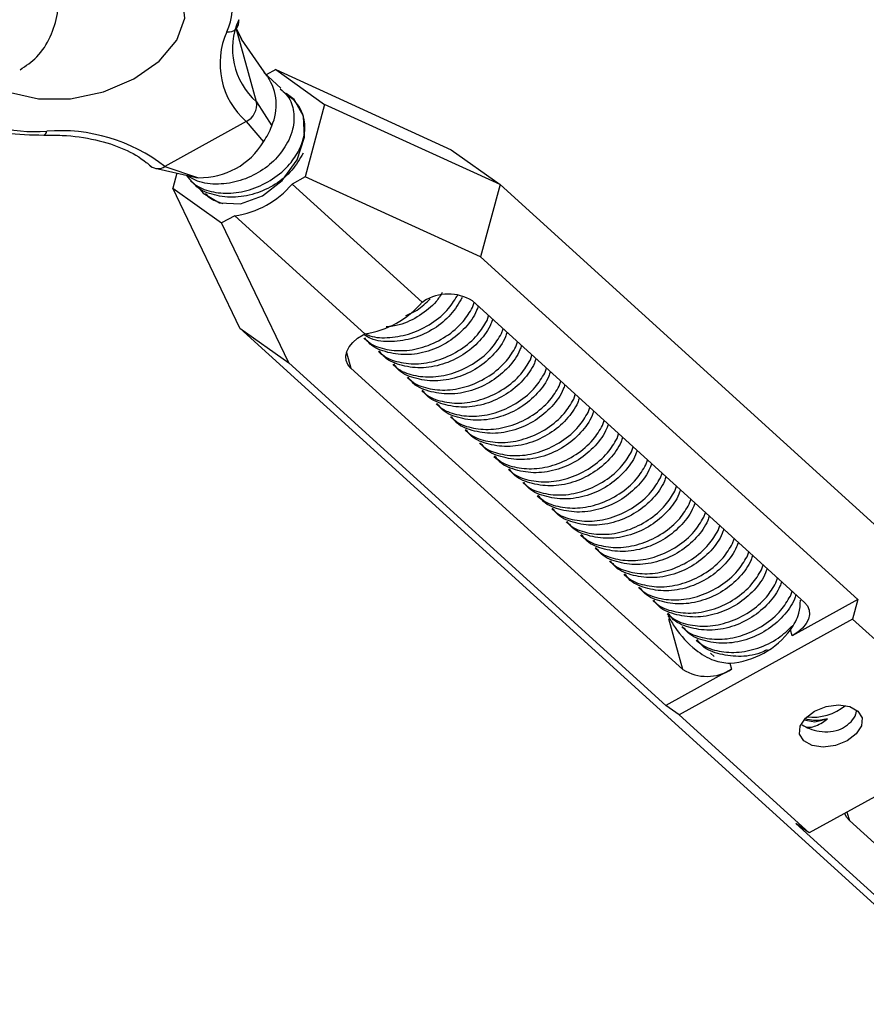
# Model space of a CAD drawing. Units: inches. Extents: x 0.5 to 10.9, y -1.5 to 8.4.
# Drawn here: x 4.3 to 4.3, y 1.1 to 1.2 of the extents above; entities that cross this region are included whole.
import ezdxf

# ---------------------------------------------------------------- set-up
doc = ezdxf.new("R2010")
doc.units = ezdxf.units.IN
doc.header["$MEASUREMENT"] = 0
doc.header["$PDSIZE"] = -1
doc.layers.add('BEND', color=5, linetype='Continuous')
doc.styles.add('SLDTEXTSTYLE0', font='TXT', dxfattribs={"width": 0.75})
doc.dimstyles.new('SLDDIMSTYLE1', dxfattribs={"dimtxt": 0.09374999999999999, "dimasz": 0.1875, "dimexe": 0, "dimexo": 0.0625, "dimgap": 0.0234375, "dimtad": 0, "dimtih": 1, "dimtoh": 1, "dimdec": 3, "dimlfac": 18, "dimrnd": 1e-09, "dimzin": 12, "dimdsep": 46, "dimtxsty": 'SLDTEXTSTYLE0', "dimsah": 1, "dimcen": 0.09, "dimadec": 0, "dimazin": 3, "dimtfac": 1, "dimtdec": 3, "dimtofl": 0, "dimtmove": 0, "dimatfit": 3, "dimfxl": 1, "dimfrac": 2, "dimtolj": 1, "dimtzin": 12, "dimarcsym": 0})
doc.dimstyles.new('SLDDIMSTYLE2', dxfattribs={"dimtxt": 0.09374999999999999, "dimasz": 0.1875, "dimexe": 0, "dimexo": 0.0625, "dimgap": 0.0234375, "dimtad": 0, "dimtih": 1, "dimtoh": 1, "dimdec": 6, "dimlfac": 18, "dimrnd": 1e-09, "dimzin": 12, "dimdsep": 46, "dimtxsty": 'SLDTEXTSTYLE0', "dimsah": 1, "dimcen": 0.09, "dimadec": 0, "dimazin": 3, "dimtfac": 1, "dimtdec": 3, "dimtofl": 0, "dimtmove": 0, "dimatfit": 3, "dimfxl": 1, "dimfrac": 2, "dimtolj": 1, "dimtzin": 12, "dimarcsym": 0})

# ---------------------------------------------------------------- blocks, each defined once
blk = doc.blocks.new('_D_1')
at = {"layer": 'BEND', "color": 0, "lineweight": -2, "transparency": 16777216}
for p, q in [((4.28351941012622, 2.046539608833716), (0.6562407807967491, 2.046539608833716)), ((0.6562407807967492, 1.859039608833716), (0.6562407807967493, 1.465656732660796)), ((0.6562407807967494, 0.8376725739679038), (0.6562407807967493, 1.325031732660796)), ((3.519923801744759, 0.6501725739679042), (0.6562407807967494, 0.6501725739679037))]:
    blk.add_line(p, q, dxfattribs=at)
at = {"layer": 'BEND', "color": 0, "transparency": 16777216}
for points in [[(0.6249907807967492, 1.859039608833716), (0.6874907807967492, 1.859039608833716), (0.6562407807967492, 2.046539608833716)], [(0.6249907807967494, 0.8376725739679038), (0.6874907807967494, 0.8376725739679038), (0.6562407807967495, 0.6501725739679037)]]:
    blk.add_solid(points, dxfattribs=at)
at = {"layer": 'Defpoints', "color": 0, "transparency": 16777216}
for p in [(0.6562407807967492, 2.046539608833716), (4.34601941012622, 2.046539608833716), (3.582423801744759, 0.6501725739679042)]:
    blk.add_point(p, dxfattribs=at)
at = {"layer": 'BEND', "color": 0, "transparency": 16777216, "insert": (0.6562407807967496, 1.442219232660796), "char_height": 0.09374999999999999, "attachment_point": 2, "style": 'SLDTEXTSTYLE0'}
blk.add_mtext('\\A1;25', dxfattribs=at)
blk = doc.blocks.new('_D_2')
at = {"layer": 'BEND', "color": 0, "lineweight": -2, "transparency": 16777216}
for p, q in [((4.28351941012622, 2.046539608833716), (1.30064315234537, 2.046539608833716)), ((1.30064315234537, 1.859039608833715), (1.30064315234537, 1.509450314171927)), ((1.30064315234537, 1.044543983286875), (1.30064315234537, 1.368825314171926)), ((3.344116126107818, 0.8570439832868757), (1.30064315234537, 0.8570439832868754))]:
    blk.add_line(p, q, dxfattribs=at)
at = {"layer": 'BEND', "color": 0, "transparency": 16777216}
for points in [[(1.26939315234537, 1.859039608833715), (1.33189315234537, 1.859039608833715), (1.30064315234537, 2.046539608833716)], [(1.26939315234537, 1.044543983286875), (1.33189315234537, 1.044543983286875), (1.30064315234537, 0.8570439832868754)]]:
    blk.add_solid(points, dxfattribs=at)
at = {"layer": 'Defpoints', "color": 0, "transparency": 16777216}
for p in [(1.30064315234537, 2.046539608833716), (4.34601941012622, 2.046539608833716), (3.406616126107818, 0.8570439832868757)]:
    blk.add_point(p, dxfattribs=at)
at = {"layer": 'BEND', "color": 0, "transparency": 16777216, "insert": (1.30064315234537, 1.486012814171926), "char_height": 0.09374999999999999, "attachment_point": 2, "style": 'SLDTEXTSTYLE0'}
blk.add_mtext('\\A1;21 1/2', dxfattribs=at)

msp = doc.modelspace()

# ---------------------------------------------------------------- linework, layer by layer
at = {"color": 7, "linetype": 'Continuous', "lineweight": 25}
for p, q in [((4.276955922538736, 1.208258716994246), (4.275320999750839, 1.214190730014459)), ((4.275320999750839, 1.214190730014459), (4.275757756950714, 1.213310151958305)), ((4.275757105171575, 1.213311496252775), (4.275414269345383, 1.214017519708732)), ((4.277812034435524, 1.21032075879803), (4.275757756950714, 1.213310151958305)), ((4.278925664269444, 1.209346903000095), (4.277537113995429, 1.210608633348478)), ((4.278502594431451, 1.210849270205954), (4.27773747090222, 1.210426583288203)), ((4.278502594431451, 1.210849270205954), (4.282446640346826, 1.208051997093625)), ((4.278502594431451, 1.210849270205954), (4.29262697422541, 1.204390098219527)), ((4.276955922538736, 1.208258716994246), (4.278183157476281, 1.206311844564016)), ((4.280089285563196, 1.208289546147438), (4.279795267994377, 1.208556718563039)), ((4.282446640346826, 1.208051997093625), (4.280883087374455, 1.202212251557531)), ((4.296571020140785, 1.201592833254437), (4.282446640346826, 1.208051997093625)), ((4.276136440629461, 1.206666827923884), (4.269584561207999, 1.203047522816406)), ((4.276136440629461, 1.206666827923884), (4.277527532842115, 1.205038333307726)), ((4.29262697422541, 1.204390098219527), (4.296571020140785, 1.201592833254437)), ((4.268784697850755, 1.202897670645511), (4.271883321047195, 1.202209489643437)), ((4.269584561207999, 1.203047522816406), (4.272286055376107, 1.202142885962848)), ((4.270533681987672, 1.202509234721422), (4.270207466529477, 1.201290945452537)), ((4.271647507355333, 1.201886956737364), (4.271938200850553, 1.20162282324199)), ((4.280883087374455, 1.202212251557531), (4.279827400705841, 1.201629080321708)), ((4.279827400705841, 1.201629080321708), (4.290300057527485, 1.192112876795036)), ((4.295007467168418, 1.195753087718343), (4.280883087374455, 1.202212251557531)), ((4.296571020140785, 1.201592833254437), (4.295007467168418, 1.195753087718343)), ((4.367812304824721, 1.136858129341928), (4.296571020140785, 1.201592833254437)), ((4.270207466529477, 1.201290945452537), (4.274151512444856, 1.198493672340208)), ((4.275605175454682, 1.190011043874923), (4.270207466529477, 1.201290945452537)), ((4.272811128649085, 1.200829599884707), (4.273101822144294, 1.200565466389333)), ((4.275207199113474, 1.199076843576031), (4.274151512444856, 1.198493672340208)), ((4.279549221370058, 1.187213770762594), (4.274151512444856, 1.198493672340208)), ((4.275207199113474, 1.199076843576031), (4.285679921113026, 1.18956064004936)), ((4.325391748510608, 1.168143837525423), (4.295007467168418, 1.195753087718343)), ((4.290300057527485, 1.192112876795036), (4.290436018655512, 1.192187969898888)), ((4.294348192571082, 1.192206904082825), (4.32108847452373, 1.167908862999203)), ((4.29436181475505, 1.191686018490807), (4.29449158398128, 1.192076629727766)), ((4.295525436048802, 1.19062866163815), (4.295655205275025, 1.191019272875109)), ((4.275605175454682, 1.190011043874923), (4.279549221370058, 1.187213770762594)), ((4.3468463949607, 1.125276339962413), (4.275605175454682, 1.190011043874923)), ((4.296689057342544, 1.189571304785493), (4.296818826568771, 1.189961916022452)), ((4.285543959984992, 1.189485546945508), (4.285679921113026, 1.18956064004936)), ((4.285611093236128, 1.189198682652723), (4.285901786731351, 1.188934549157349)), ((4.297852678636293, 1.188513947932836), (4.29798244786252, 1.188904559169795)), ((4.284217263551106, 1.188060594806677), (4.284564140407952, 1.186802074470545)), ((4.28677471452988, 1.188141325800065), (4.287065408025097, 1.187877192304692)), ((4.279549221370058, 1.187213770762594), (4.309933470123291, 1.159604520569675)), ((4.299016299930038, 1.18745659108018), (4.299146134334187, 1.187847210464378)), ((4.311304389771642, 1.162504025239683), (4.284564140407952, 1.186802074470545)), ((4.28793840100154, 1.187083968947409), (4.288229029318842, 1.186819835452035)), ((4.300179986401702, 1.186399242374762), (4.300309755627929, 1.186789853611721)), ((4.289102022295292, 1.186026612094752), (4.289392715790509, 1.185762478599378)), ((4.301343575106497, 1.185341885522106), (4.301473376921678, 1.185732496759064)), ((4.290265643589034, 1.184969255242096), (4.290556337084254, 1.184705121746722)), ((4.302507228989196, 1.184284528669449), (4.302636998215426, 1.184675139906408)), ((4.291429264882783, 1.183911898389439), (4.291719958377996, 1.183647764894065)), ((4.303670850282945, 1.183227171816792), (4.303800619509175, 1.183617783053751)), ((4.292592886176529, 1.182854549684021), (4.292883579671749, 1.182590408041408)), ((4.30483447157669, 1.182169814964135), (4.304964273391874, 1.182560426201094)), ((4.293756507470281, 1.181797192831365), (4.294047200965494, 1.181533051188751)), ((4.305998125459396, 1.181112458111478), (4.306127894685623, 1.181503069348437)), ((4.294920193941941, 1.180739835978708), (4.295210822259243, 1.180475702483334)), ((4.307161746753142, 1.180055101258822), (4.307291515979372, 1.180445712495781)), ((4.296083815235686, 1.179682479126051), (4.296374508730903, 1.179418345630677)), ((4.308325368046891, 1.178997744406165), (4.308455169862075, 1.179388355643124)), ((4.297247436529435, 1.178625122273394), (4.297538130024652, 1.17836098877802)), ((4.309489021929597, 1.177940387553508), (4.309618791155824, 1.178330998790467)), ((4.298411057823181, 1.177567765420738), (4.298701751318397, 1.177303631925364)), ((4.310652643223346, 1.176883030700851), (4.310782412449569, 1.17727364193781)), ((4.29957467911693, 1.176510408568081), (4.29986537261215, 1.176246275072707)), ((4.311816264517088, 1.175825673848195), (4.311946066332276, 1.176216293232393)), ((4.300738300410675, 1.175453051715424), (4.301028993905895, 1.17518891822005)), ((4.312979918399797, 1.174768316995538), (4.313109687626024, 1.175158936379736)), ((4.301901954293381, 1.174395694862767), (4.302192647788598, 1.174131561367393)), ((4.314143539693539, 1.17371096829012), (4.314273308919773, 1.174101579527079)), ((4.303065575587134, 1.173338338010111), (4.303356269082343, 1.173074204514737)), ((4.315307160987292, 1.172653611437464), (4.315436962802476, 1.173044222674423)), ((4.304229229469836, 1.172280981157454), (4.304519890376096, 1.17201684766208)), ((4.316470814869998, 1.171596254584807), (4.316600584096218, 1.171986865821766)), ((4.305392850763578, 1.171223624304797), (4.305683544258798, 1.170959490809423)), ((4.31763443616374, 1.17053889773215), (4.31776420538997, 1.170929508969109)), ((4.306556472057334, 1.17016627559938), (4.306847165552544, 1.169902133956766)), ((4.318798057457489, 1.169481540879494), (4.318927859272677, 1.169872152116453)), ((4.30772012594003, 1.169108918746723), (4.308010786846292, 1.16884477710411)), ((4.319961711340195, 1.168424184026837), (4.320091480566422, 1.168814795263796)), ((4.308883747233782, 1.168051561894066), (4.309174440729002, 1.167787428398692)), ((4.325391748510608, 1.168143837525423), (4.320108622357729, 1.165225382377)), ((4.325391748510608, 1.168143837525423), (4.324969819286107, 1.166568031105274)), ((4.310047368527528, 1.166994205041409), (4.310338062022744, 1.166730071546035)), ((4.311304389771642, 1.162504025239683), (4.310178245778289, 1.166590069387352)), ((4.324969819286107, 1.166568031105274), (4.310997727687564, 1.158849695150816)), ((4.335442508696701, 1.157051827578602), (4.324969819286107, 1.166568031105274)), ((4.31121102241023, 1.165936848188753), (4.311501683316493, 1.165672714693379)), ((4.320108622357729, 1.165225382377), (4.319975594235817, 1.165708057417096)), ((4.312374643703979, 1.164879491336096), (4.312665337199203, 1.164615357840722)), ((4.313538264997728, 1.163822134483439), (4.313828958492948, 1.163558000988065)), ((4.315083568154254, 1.163005642610956), (4.315216596276169, 1.162522967570859)), ((4.315216596276169, 1.162522967570859), (4.309933470123291, 1.159604520569675)), ((4.310997727687564, 1.158849695150816), (4.309933470123291, 1.159604520569675)), ((4.321470417098162, 1.149333491624144), (4.310997727687564, 1.158849695150816)), ((4.335442508696701, 1.157051827578602), (4.321470417098162, 1.149333491624144)), ((4.324518201521897, 1.151017118608075), (4.32470943352077, 1.150323283421985)), ((4.321470417098162, 1.149333491624144), (4.320406159533892, 1.150088317043003)), ((4.320406159533892, 1.150088317043003), (4.350790440876079, 1.122479066850084)), ((4.351449682884461, 1.126025234191123), (4.32470943352077, 1.150323283421985))]:
    msp.add_line(p, q, dxfattribs=at)
at = {"color": 7, "linetype": 'Continuous', "lineweight": 25, "flags": 128}
for points in [[(4.255440497684091, 1.210049749032758), (4.25714529119551, 1.209021290437599), (4.259395754200632, 1.208487157434616), (4.261971650528992, 1.208499630857855), (4.264620806832379, 1.209057480474196), (4.267083945369993, 1.210106119780892), (4.269119973038965, 1.211542877269346), (4.270529575779111, 1.213227131590697), (4.271174706769166, 1.214994007064934), (4.270992338966565, 1.216670554097986), (4.270000200763825, 1.218092654703092)], [(4.272389297191449, 1.20122276935478), (4.272670148821696, 1.200888960669633), (4.273984526629889, 1.200120904134288), (4.275655427626162, 1.200045639938413), (4.277428657946988, 1.200674614953106), (4.279034120317881, 1.201912066528627), (4.280227527918207, 1.203569622347068), (4.280827099546567, 1.205394921673721), (4.28074158612376, 1.207110078473416), (4.279983958054611, 1.208453981876529), (4.279359358107381, 1.208934766757128)], [(4.284564140407952, 1.186802074470545), (4.284325067820408, 1.187087944800147), (4.284189237048203, 1.187414763154046), (4.284161797146524, 1.187769958342134), (4.284243790961987, 1.188139891885964), (4.284432155132659, 1.188510330558624), (4.284719524554276, 1.188867049280446), (4.285094949337338, 1.189196344395067), (4.285543959984992, 1.189485546945508)], [(4.32108847452373, 1.167908862999203), (4.32132751452232, 1.167622984522362), (4.321463345294529, 1.167296174315701), (4.321490817785158, 1.166940970980374), (4.321408791380733, 1.166571045583784), (4.321220459799022, 1.166200606911123), (4.320933057788448, 1.165843880042062), (4.320557665594347, 1.16551459307468), (4.320108622357729, 1.165225382377)], [(4.324529216589319, 1.156761239997495), (4.323593815760482, 1.156390100662261), (4.322601514612966, 1.156256559264276), (4.321703395550781, 1.156380951312622), (4.321036169247968, 1.156744326328883), (4.320701448072025, 1.157291372706023), (4.320750168562537, 1.15793880121754), (4.321174933026285, 1.158588054710642), (4.321911052383907, 1.159140290879163), (4.322846453212744, 1.159511422067157), (4.32383875436026, 1.159644963465142), (4.324736873422445, 1.159520579564035), (4.325404067136301, 1.159157196400535), (4.32573878831224, 1.158610150023395), (4.325690067821732, 1.157962721511878), (4.325265335946938, 1.157313468018776), (4.324529216589319, 1.156761239997495)], [(4.321052203014741, 1.158450863349488), (4.321924218322479, 1.158288317779895), (4.322945328107863, 1.158524864723285)], [(4.32470943352077, 1.150323283421985), (4.32447039352218, 1.150609161898826), (4.324343915780595, 1.150899602829627)]]:
    msp.add_lwpolyline(points, dxfattribs=at)
at = {"color": 7, "linetype": 'Continuous', "lineweight": 25}
for centre, radius, start, end in [((4.269880898688399, 1.216029875402235), 0.005150068495748734, 335.6320345928441, 48.75690871484313), ((4.274724592892003, 1.214709090146726), 0.0008184269103579711, 259.2666808736772, 11.8002488070766), ((4.280702264297439, 1.212531776070568), 0.005682790726636576, 155.63213989601, 228.7578113168838), ((4.280233987305639, 1.211340474801498), 0.006215534080036198, 155.6319576429832, 228.7578428634174), ((4.274494689103459, 1.207997974656156), 0.004055592882049548, 335.4331740302066, 33.91557286116009), ((4.259150794629569, 1.217260503155945), 0.01140941967752285, 232.2426311091072, 274.5607506736714), ((4.275455038114657, 1.20802447763707), 0.001519053037551851, 296.6520113082433, 8.870454469381812), ((4.272100328632824, 1.208637866521151), 0.006512387034251472, 326.4461125831245, 339.0735715343459), ((4.2596991702761, 1.205914742246691), 0.0003599112874914282, 288.9234278916634, 355.6128135586117), ((4.261152959694819, 1.192160902809982), 0.01376990919509918, 52.24249983174826, 94.56076520801022), ((4.27241083499456, 1.208108914372594), 0.005967333151340121, 268.801832169817, 329.0316134306651), ((4.269028508552168, 1.203861386244037), 0.000985681609289732, 232.7791657651416, 304.3419050531188), ((4.272652877774988, 1.205611320726054), 0.003487778430310656, 257.2279000431586, 263.962828450353), ((4.274171526862222, 1.206409667302578), 0.007405600638477628, 278.0391586915439, 319.7940728445715), ((4.292407037296037, 1.18911225835687), 0.003653069390389274, 57.90149246302339, 122.6531047411164), ((4.284644407705095, 1.19689303179649), 0.007405150690659744, 278.0384091800454, 319.7955065746885), ((4.314540688599781, 1.169767470359115), 0.006783585534688217, 274.5901986602864, 323.2433920579683), ((4.313245554769665, 1.1655987309978), 0.003653125412419089, 237.9018635945193, 302.6529676232051), ((4.321735274928926, 1.162856308512345), 0.004201200649544786, 263.6347823566401, 309.2291452938843)]:
    msp.add_arc(centre, radius, start, end, dxfattribs=at)
for points, knots in [([(4.257912565595884, 1.210846019457507), (4.258388165323325, 1.211162554011648), (4.259408251833026, 1.211841470776959), (4.260429120782593, 1.2134961376344), (4.261013144899817, 1.215418931218191), (4.261131473266822, 1.217722064032652), (4.260772326128187, 1.220362767417327), (4.260223669118176, 1.222758514563859), (4.259641282403916, 1.224396500273347), (4.259460801758532, 1.224904109239588)], [0, 0, 0, 0, 0.1260414784632543, 0.2703391201174223, 0.4166223440427017, 0.5843423731967642, 0.74344296335562, 0.9204934137101778, 0.9999999999999999, 0.9999999999999999, 0.9999999999999999, 0.9999999999999999]), ([(4.278875868343359, 1.209294434779546), (4.279086534420873, 1.209114645927982), (4.279648415847564, 1.208635119192521), (4.28000901629288, 1.207479321896035), (4.279974488358413, 1.206228131299744), (4.279669460025396, 1.205463178790909), (4.279554240069416, 1.205174229257845)], [0, 0, 0, 0, 0.1879346417904016, 0.5012529112565703, 0.8116056398992402, 1, 1, 1, 1]), ([(4.280398228874255, 1.204374292575448), (4.280561230235108, 1.204779059220656), (4.280915530979819, 1.205658862451012), (4.280839798295112, 1.207003960463187), (4.280253738025635, 1.208243867275861), (4.279483625058123, 1.208781146439074), (4.279098972342041, 1.209049504327003)], [0, 0, 0, 0, 0.2240730264165773, 0.487046486688667, 0.7437921831642772, 1, 1, 1, 1]), ([(4.251016546789952, 1.208265194049422), (4.251342905804051, 1.207996086113973), (4.252254007846506, 1.207244812887136), (4.254154511483797, 1.206338843207371), (4.256785431107904, 1.205647545938442), (4.258786900912877, 1.205599162586785), (4.25981608656625, 1.205574283145055)], [0, 0, 0, 0, 0.1528644625199418, 0.4267543349643619, 0.7052285211351579, 1, 1, 1, 1]), ([(4.25981608656625, 1.205574283145055), (4.260317626216636, 1.205574547054638), (4.261782693792235, 1.2055753179715), (4.264044610264623, 1.205255109083525), (4.266355810812229, 1.204501219762943), (4.267725077996165, 1.203690477549972), (4.268317825128609, 1.203175703379773), (4.268436517435632, 1.20307262446043)], [0, 0, 0, 0, 0.1384943183758116, 0.4045613045784401, 0.669538357574461, 0.9338280143845369, 1, 1, 1, 1]), ([(4.279554240069416, 1.205174229257845), (4.279276963130485, 1.204698907731573), (4.278721894902201, 1.203747382954667), (4.277320431040369, 1.202603373304719), (4.275657951614065, 1.201825149071539), (4.27387732723518, 1.201549271178953), (4.272349214097044, 1.201709394392008), (4.27164386921638, 1.202153518564303), (4.271376041344666, 1.202322157814551)], [0, 0, 0, 0, 0.1734702160141984, 0.3472622203493217, 0.5252112104473683, 0.7064828259804589, 0.8885480249681116, 1, 1, 1, 1]), ([(4.271306496510718, 1.202337596832865), (4.271511624680791, 1.202083552051683), (4.272000944665702, 1.201477544654199), (4.27327276170967, 1.200962807603132), (4.274885904394644, 1.200815382123747), (4.276637138587905, 1.201167648940038), (4.278301458730336, 1.201985228057334), (4.279633084438306, 1.203106962586152), (4.280162677356188, 1.203984142051124), (4.280398228874255, 1.204374292575448)], [0, 0, 0, 0, 0.1064314584829934, 0.2538853617293361, 0.4040486073793149, 0.5577482545685679, 0.7146864121044068, 0.8730986641164862, 1, 1, 1, 1]), ([(4.280717861363165, 1.204116872405188), (4.280440700013969, 1.203641664910827), (4.279885883495318, 1.202690403241665), (4.278482713008948, 1.201544674696354), (4.276826841229834, 1.200772769267699), (4.275020881906848, 1.200472994163587), (4.273369821885122, 1.20074532452998), (4.272293131909457, 1.201187986840741), (4.271980481841904, 1.201606040804484), (4.271955994420999, 1.201638783683614)], [0, 0, 0, 0, 0.1601927373592211, 0.3206708912126168, 0.4850028658749485, 0.6523997651008615, 0.8205241768079536, 0.9859430702847921, 1, 1, 1, 1]), ([(4.272853689826743, 1.200872307712676), (4.272943710177756, 1.200765288514716), (4.273278144583085, 1.200367701730997), (4.27383617535029, 1.200198149950357), (4.274243999904431, 1.20007423674806)], [0, 0, 0, 0, 0.2691719200508489, 1, 1, 1, 1]), ([(4.291912559113058, 1.192885389870233), (4.291762930292684, 1.192639266709394), (4.291326258656216, 1.191920989287008), (4.290110971590533, 1.190990249075298), (4.288691031907419, 1.190260281017841), (4.287757300393039, 1.190152861035661), (4.287405701912657, 1.190112411825245)], [0, 0, 0, 0, 0.1647730869338493, 0.4808681464928003, 0.8045198560850702, 1, 1, 1, 1]), ([(4.293517825950214, 1.192485955173203), (4.293240526498625, 1.192010600932649), (4.292685413203255, 1.191059010666493), (4.291284290525688, 1.18991549680861), (4.289620476166021, 1.189135332332308), (4.287844964787652, 1.188866883195579), (4.286424432545964, 1.188991789146282), (4.28580466391557, 1.189369239835744), (4.285626866291253, 1.189477521914881)], [0, 0, 0, 0, 0.1803619222454645, 0.361058416969431, 0.5460770481394979, 0.7345501775711554, 0.9238484403882335, 1, 1, 1, 1]), ([(4.285719484106657, 1.189572567607572), (4.285842208314904, 1.189512437624322), (4.286403538036996, 1.189237408375674), (4.28770404250993, 1.189208157849034), (4.289432071019565, 1.189530171251492), (4.291102801312711, 1.190356107327595), (4.292432782155416, 1.191475697433936), (4.292962559786698, 1.192353117711075), (4.293198193461304, 1.192743375343464)], [0, 0, 0, 0, 0.0533115508063113, 0.243842339050543, 0.4388601998131496, 0.6379871614839131, 0.8389844901761732, 1, 1, 1, 1]), ([(4.288998193878722, 1.191035282200168), (4.289306351371842, 1.191166746695036), (4.290058964509285, 1.191487822470096), (4.290620366141543, 1.19205575900827), (4.290951901842657, 1.192391153897689)], [0, 0, 0, 0, 0.4094500584572794, 1, 1, 1, 1]), ([(4.285653589235885, 1.189241390480691), (4.28574454977262, 1.189135788950703), (4.286130312728577, 1.188687933651873), (4.287246253573691, 1.188283701638119), (4.288846850289406, 1.188124574562258), (4.290601483099891, 1.188480090413103), (4.292264773914329, 1.189296703908333), (4.29359682764257, 1.190418865158851), (4.294126294797262, 1.191295894403242), (4.29436181475505, 1.191686018490807)], [0, 0, 0, 0, 0.04844928761881948, 0.2054730664133947, 0.3653625128839487, 0.5290373893687672, 0.6961609580963178, 0.8648449527228694, 1, 1, 1, 1]), ([(4.294808218286157, 1.191788893680384), (4.294768781354591, 1.191668380998359), (4.294568254711827, 1.191055605039989), (4.293811568436972, 1.190007653164613), (4.29245674425783, 1.188854901368737), (4.290787581645887, 1.18808488968471), (4.288985160120248, 1.187784712888131), (4.287333615682215, 1.188056667715665), (4.286256020622186, 1.188500584839387), (4.285944063299247, 1.1889177682595), (4.285919580301794, 1.188950509598972)], [0, 0, 0, 0, 0.0377369176642117, 0.1918825097827701, 0.3463097321993561, 0.5044403251996433, 0.6655181279475074, 0.8272959801734793, 0.9864458636928484, 1, 1, 1, 1]), ([(4.286817275707541, 1.188184033628034), (4.286908212344734, 1.188078434857828), (4.287293896440168, 1.187630565138589), (4.288410023405369, 1.187226324520945), (4.290010326200836, 1.187067219121373), (4.291765121058418, 1.187422715469043), (4.2934284527519, 1.188239427304392), (4.294760405329463, 1.189361331779467), (4.295289923966148, 1.190238518488504), (4.295525436048802, 1.19062866163815)], [0, 0, 0, 0, 0.04844522794573715, 0.2054678344852109, 0.3653753419219344, 0.5290487319685667, 0.6961707829381101, 0.8648669815924491, 1, 1, 1, 1]), ([(4.295971839579909, 1.190731536827727), (4.295932402538799, 1.190611023938178), (4.295731875920271, 1.189998248700713), (4.29497522061321, 1.188950345262397), (4.29362034109533, 1.187797510722283), (4.291951175124179, 1.187027564347752), (4.290148850955855, 1.186727238582794), (4.288496895955173, 1.186999759903536), (4.287420159627612, 1.187442274845367), (4.287107732160244, 1.187860409688382), (4.287083266773461, 1.187893152746315)], [0, 0, 0, 0, 0.03773748860139714, 0.191884856679315, 0.3463078799681433, 0.504438848947659, 0.665519088707156, 0.8272993885360943, 0.9864762618546359, 0.9999999999999999, 0.9999999999999999, 0.9999999999999999, 0.9999999999999999]), ([(4.297135526051569, 1.18967417997507), (4.297096089659359, 1.189553666961168), (4.296895563218911, 1.188940881552846), (4.296138795088261, 1.187892965100891), (4.294784005553591, 1.186740203138869), (4.293114861339998, 1.185970155094789), (4.291312396194289, 1.185669995163155), (4.289660944038189, 1.185941985706631), (4.28858308061363, 1.186385791091649), (4.28827134878815, 1.186803054412619), (4.288246888067206, 1.186835795893658)], [0, 0, 0, 0, 0.03773690145586076, 0.1918848580639001, 0.3463124667545565, 0.5044378285276667, 0.6655210244771713, 0.8272988072180775, 0.9864486223811174, 1, 1, 1, 1]), ([(4.28798089700129, 1.187126676775378), (4.288071833631907, 1.187021078041137), (4.288457517699456, 1.186573208474434), (4.28957364506784, 1.18616896474124), (4.291173944589392, 1.186009873481994), (4.292928752280798, 1.186365365929821), (4.294592008503251, 1.187182014395075), (4.295924144215725, 1.188304114014871), (4.296453564589388, 1.189181176504404), (4.296689057342544, 1.189571304785493)], [0, 0, 0, 0, 0.04844483184370947, 0.2054661545214805, 0.3653722962076424, 0.5290442067710222, 0.6961648913029191, 0.8648503725728669, 1, 1, 1, 1]), ([(4.289144518295039, 1.186069319922721), (4.2892354783841, 1.185963721785552), (4.289621233976064, 1.185515887220587), (4.290737263119439, 1.185111590418448), (4.292337513314386, 1.184952521055505), (4.294092482286146, 1.185308000726776), (4.295755640758649, 1.186124692594711), (4.297087685096066, 1.187246667251177), (4.297617173626683, 1.188123812678852), (4.297852678636293, 1.188513947932836)], [0, 0, 0, 0, 0.04844946491385624, 0.205470907197332, 0.3653817958242825, 0.529053367425167, 0.6961736797270112, 0.8648646451466544, 1, 1, 1, 1]), ([(4.298299147345311, 1.188616823122413), (4.298259710957083, 1.18849631011027), (4.298059184536886, 1.18788352471089), (4.297302415885351, 1.186835608028898), (4.295947628656279, 1.185682847085081), (4.294278475666911, 1.184912795165417), (4.292476044052602, 1.184612650042029), (4.290824480906849, 1.184884582816074), (4.289746942541921, 1.185328524782973), (4.289434992392774, 1.185745697724993), (4.289410509360948, 1.185778439041002)], [0, 0, 0, 0, 0.03773695659154813, 0.1918851384182254, 0.3463129727361067, 0.5044385655390624, 0.6655219968399708, 0.8273000159471102, 0.9864458497111441, 0.9999999999999999, 0.9999999999999999, 0.9999999999999999, 0.9999999999999999]), ([(4.290308139588788, 1.185011963070064), (4.290399099873948, 1.184906364948057), (4.290784856297559, 1.184458530447393), (4.291900884571948, 1.184054226339034), (4.293501249382789, 1.183895165773725), (4.295256044007498, 1.18425064280849), (4.296919382864083, 1.18506733770463), (4.298251265477948, 1.18618928900071), (4.298780784976429, 1.187066453629978), (4.299016299930038, 1.18745659108018)], [0, 0, 0, 0, 0.04844845412119533, 0.2054666204939516, 0.3653795643580424, 0.5290529188924141, 0.6961750778215965, 0.8648674644517831, 1, 1, 1, 1]), ([(4.299462768639064, 1.187559466269757), (4.299423331518799, 1.187438953487209), (4.299222804497795, 1.186826178793814), (4.298466150125698, 1.185778248314121), (4.297111222569661, 1.184625481456836), (4.295442084609519, 1.183855471774824), (4.293639790040547, 1.183555185145474), (4.291987688332423, 1.183827633721785), (4.290911264359149, 1.18427029538268), (4.290598618354782, 1.184688339297464), (4.290574130654701, 1.184721082188345)], [0, 0, 0, 0, 0.03773738141611746, 0.1918843116713457, 0.3463112073163042, 0.504436563718406, 0.6655163459638715, 0.8273013338078636, 0.9864735416961954, 1, 1, 1, 1]), ([(4.300626389932809, 1.1865021094171), (4.300586952977998, 1.186381596786844), (4.300386426798259, 1.185768822867813), (4.299629735515627, 1.184720851321285), (4.298274870025548, 1.183568156279657), (4.296605739520405, 1.18279808696962), (4.294803317962295, 1.182497934199735), (4.293151739802735, 1.182769870259563), (4.292074174801588, 1.183213793205935), (4.291762234916682, 1.18363098935331), (4.291737751948446, 1.183663733482928)], [0, 0, 0, 0, 0.03773690169566337, 0.1918818724234257, 0.346313792807297, 0.5044391555852293, 0.6655168901722888, 0.8272998213932475, 0.9864454236481154, 0.9999999999999999, 0.9999999999999999, 0.9999999999999999, 0.9999999999999999]), ([(4.291471760882533, 1.183954606217408), (4.29156272592498, 1.183849006777043), (4.291948559707656, 1.183401100301906), (4.293064248025637, 1.182996964743598), (4.294665046300022, 1.182837792504641), (4.296419648491451, 1.183193306220526), (4.298082950219619, 1.184009918937432), (4.299414996978975, 1.185132088967984), (4.299944465988339, 1.186009118687699), (4.300179986401702, 1.186399242374762)], [0, 0, 0, 0, 0.04844760216507755, 0.2054934632191819, 0.3653786910089393, 0.5290491673809787, 0.6961683875013117, 0.86484846949922, 1, 1, 1, 1]), ([(4.292635382176282, 1.182897249364751), (4.292726341920972, 1.182791650998899), (4.29311210457913, 1.182343805565221), (4.294228187546679, 1.181939532622046), (4.295828426123002, 1.181780438976327), (4.297583373228708, 1.182135966879211), (4.299246606600612, 1.182952625795169), (4.300578511315219, 1.184074584810289), (4.301108049449176, 1.184951745723868), (4.301343575106497, 1.185341885522106)], [0, 0, 0, 0, 0.04844889268768501, 0.2054730220681023, 0.3653820220220674, 0.5290461344019546, 0.6961706900495773, 0.8648641271541841, 1, 1, 1, 1]), ([(4.301790043815512, 1.185444752564443), (4.301750601800745, 1.185324232651744), (4.301549957660566, 1.184711139877525), (4.300793373997255, 1.183663631589955), (4.299438564304751, 1.182510731926493), (4.297769261953391, 1.181740755546087), (4.295967102566035, 1.18144048086462), (4.294315150410174, 1.181712876360988), (4.293238453708785, 1.182155614508416), (4.292925860444747, 1.182573631026553), (4.292901373242195, 1.182606376630271)], [0, 0, 0, 0, 0.03771714110936648, 0.1918695936661836, 0.3463032026785827, 0.5044378554699381, 0.6655326738265475, 0.8273167424819705, 0.9864727414492174, 0.9999999999999999, 0.9999999999999999, 0.9999999999999999, 0.9999999999999999]), ([(4.293799068647942, 1.181839892512094), (4.293890005289601, 1.181734293776453), (4.294275689403996, 1.181286424203812), (4.295391815795835, 1.18088218059442), (4.296992120130735, 1.180723088737825), (4.298746911761594, 1.181078583620875), (4.300410246728621, 1.181895283440284), (4.301742161850829, 1.183017217299172), (4.302271703481232, 1.183894387544222), (4.302507228989196, 1.184284528669449)], [0, 0, 0, 0, 0.04844526249793411, 0.2054679810293678, 0.3653755442140228, 0.5290490509960993, 0.6961712211607476, 0.8648653413389696, 1, 1, 1, 1]), ([(4.302953665109264, 1.184387395711787), (4.302914228280219, 1.184266885683574), (4.30271369806113, 1.18365411069766), (4.301956975436454, 1.182606172437693), (4.300602162448474, 1.181453400360255), (4.298933001055563, 1.180683395518746), (4.297130550716908, 1.180383203359116), (4.29547911892524, 1.180655211993534), (4.294401241881133, 1.181098988918331), (4.294089520367304, 1.18151627548014), (4.294065059713855, 1.181549019777614)], [0, 0, 0, 0, 0.03773635941502517, 0.191883592194479, 0.3463114147361012, 0.504442158796609, 0.6655201154201272, 0.8272981221905019, 0.9864481577438076, 1, 1, 1, 1]), ([(4.30411728640301, 1.183330047006369), (4.304077849718325, 1.183209534177803), (4.303877322770223, 1.182596752705121), (4.303120596875424, 1.181548814561625), (4.301765795329434, 1.180396064030206), (4.300096655084182, 1.179626013225179), (4.298294189184922, 1.179325855011795), (4.2966427349835, 1.179597841668761), (4.295564874135696, 1.180041657591158), (4.295253141733212, 1.180458921455628), (4.295228681007604, 1.180491662924957)], [0, 0, 0, 0, 0.03773692600645967, 0.1918840456073539, 0.3463117547644008, 0.504437219409559, 0.6655205201553978, 0.8272984081445173, 0.9864486135649608, 1, 1, 1, 1]), ([(4.294962689941688, 1.180782535659437), (4.295053627465492, 1.18067693689737), (4.295439315321289, 1.180229067212649), (4.296555304110075, 1.179824847528562), (4.298155882184236, 1.17966572879881), (4.299910527515401, 1.180021250047996), (4.301573833605911, 1.180837848297054), (4.302905899742449, 1.181960010867724), (4.303435342618361, 1.182837047096348), (4.303670850282945, 1.183227171816792)], [0, 0, 0, 0, 0.04844577940129703, 0.2054701733405432, 0.365359929458218, 0.5290351826109759, 0.6961618026013839, 0.8648461854234487, 1, 1, 1, 1]), ([(4.296126311235437, 1.17972518695402), (4.296217271289571, 1.179619585828151), (4.296603024148673, 1.179171741589095), (4.29771904501046, 1.17876744888485), (4.299319387046335, 1.178608384691164), (4.301074193950001, 1.178963849182686), (4.302737525069308, 1.179780582615864), (4.304069441688171, 1.180902494209816), (4.304598958570111, 1.181779672662986), (4.30483447157669, 1.182169814964135)], [0, 0, 0, 0, 0.04844885627647525, 0.205466949273852, 0.3653744269824683, 0.529053513226588, 0.6961729274404055, 0.8648669574458748, 1, 1, 1, 1]), ([(4.305280940285712, 1.182272690153712), (4.305241504875994, 1.182152178895479), (4.305041000570885, 1.181539454791388), (4.30428416980309, 1.1804913482222), (4.302929435060268, 1.179338735370687), (4.301260236781534, 1.178568684047206), (4.299457759746186, 1.178268419687859), (4.297806156179462, 1.178540754325887), (4.296729385335837, 1.178983579969114), (4.296416789515735, 1.179401563318769), (4.296392302301349, 1.1794343060723)], [0, 0, 0, 0, 0.0377379259906869, 0.191873665845412, 0.3463071699506908, 0.504437389955653, 0.6655223390536051, 0.827323137813027, 0.9864733465007438, 1, 1, 1, 1]), ([(4.297289932529182, 1.178667830101363), (4.297380892627327, 1.178562228949709), (4.297766645673054, 1.178114384601304), (4.298882679112271, 1.177710088210906), (4.300483039785195, 1.177551020310853), (4.302237839182418, 1.177906514648227), (4.303901084354251, 1.178723166805914), (4.305233176077088, 1.17984528512509), (4.305762619331045, 1.180722331639215), (4.305998125459396, 1.181112458111478)], [0, 0, 0, 0, 0.04844838904386082, 0.2054649677851799, 0.3653762947483556, 0.5290481356024642, 0.6961659381447826, 0.8648490031076744, 1, 1, 1, 1]), ([(4.306444561579465, 1.181215333301055), (4.306405124891512, 1.181094820479022), (4.306204597926822, 1.180482039039554), (4.305447873447797, 1.17943410141114), (4.304093064323581, 1.178281349022624), (4.302423913917252, 1.177511324278402), (4.300621492435734, 1.177211143747983), (4.298969907560437, 1.17748309037489), (4.297892356843807, 1.177927034895788), (4.297580406631848, 1.178344207898845), (4.297555923595102, 1.178376949219644)], [0, 0, 0, 0, 0.03773691582956257, 0.1918839938600498, 0.3463112087688744, 0.5044392124214673, 0.6655171184401396, 0.8273002024908831, 0.9864458643518076, 1, 1, 1, 1]), ([(4.298453553822934, 1.177610473248706), (4.298544513312947, 1.177504871710489), (4.298930271829771, 1.177057016376756), (4.300046356580292, 1.176652766483956), (4.301646578058772, 1.176493653035551), (4.303401532304857, 1.176849173877506), (4.305064701058942, 1.177665823668778), (4.306396720945372, 1.178787832461105), (4.306926228958492, 1.179664964939977), (4.307161746753142, 1.180055101258822)], [0, 0, 0, 0, 0.04844981762621841, 0.2054753141708094, 0.3653833274055016, 0.529051962996364, 0.6961746932885842, 0.8648627321557767, 1, 1, 1, 1]), ([(4.30760818287321, 1.180157976448399), (4.307568746185058, 1.18003746362846), (4.307368219219352, 1.179424682199643), (4.306611494766589, 1.178376744297223), (4.305256685526118, 1.177223993121547), (4.303587535953845, 1.176453963941518), (4.301785113580873, 1.176153801008871), (4.300133528314078, 1.176425729756192), (4.299055978141247, 1.176869678102182), (4.298744027925864, 1.177286851050485), (4.298719544888847, 1.177319592366987)], [0, 0, 0, 0, 0.03773692350290738, 0.191884032877336, 0.3463112791870647, 0.504439314993072, 0.6655171426630636, 0.8273001673744708, 0.9864458615957382, 1, 1, 1, 1]), ([(4.299617175116676, 1.17655311639605), (4.299708134772139, 1.176447514888628), (4.30009389399061, 1.175999659685503), (4.301209972348669, 1.175595404087511), (4.30281029571929, 1.175436302365783), (4.304565082867356, 1.175791799599446), (4.306228416191839, 1.176608500376918), (4.307560337733488, 1.17773042468374), (4.308089854909511, 1.178607602422683), (4.308325368046891, 1.178997744406165)], [0, 0, 0, 0, 0.04844879107464015, 0.2054709605732441, 0.3653782813819683, 0.5290514804054408, 0.6961733363268935, 0.8648671393061506, 1, 1, 1, 1]), ([(4.308771836755913, 1.179100619595742), (4.308732387831597, 1.178980107037344), (4.308531804362104, 1.178367344395521), (4.30777520008224, 1.177319410783877), (4.306420278577768, 1.176166615540528), (4.304751128053187, 1.175396634602043), (4.30294883169195, 1.175096334586768), (4.301296749690959, 1.175368797739667), (4.300220303431495, 1.175811443447128), (4.299907653863112, 1.176229492611678), (4.299883166182592, 1.17626223551433)], [0, 0, 0, 0, 0.03773818792407639, 0.1918849955333591, 0.346309612819225, 0.5044374251234158, 0.6655170792068598, 0.8272993645664525, 0.9864735524584289, 1, 1, 1, 1]), ([(4.300780861588343, 1.175495759543393), (4.300871803391257, 1.175390159695239), (4.301257558043151, 1.174942228915804), (4.30237330182846, 1.174538126073335), (4.303974076161424, 1.174378944190025), (4.305728687930262, 1.174734457776614), (4.307391981436815, 1.175551084088309), (4.30872407096771, 1.176673215691743), (4.309253515314939, 1.177550261427485), (4.309489021929597, 1.177940387553508)], [0, 0, 0, 0, 0.04844455346164592, 0.2054908882057629, 0.3653765982497807, 0.529047568293347, 0.6961672924874897, 0.8648496055443, 1, 1, 1, 1]), ([(4.309935458049658, 1.178043262743085), (4.309896021374517, 1.177922749920488), (4.309695495056143, 1.177309970254244), (4.308938765563035, 1.176262026322749), (4.307583937104699, 1.175109297520556), (4.305914803346326, 1.174339239986913), (4.304112346236163, 1.174039079267152), (4.302460882544718, 1.17431105891295), (4.301383041670775, 1.174754879095893), (4.301071313395081, 1.175172137191226), (4.301046852654256, 1.175204878661674)], [0, 0, 0, 0, 0.03773696193119999, 0.1918836721179429, 0.3463136836349963, 0.5044392988121893, 0.6655200217064354, 0.8273006374301313, 0.9864486006643328, 0.9999999999999999, 0.9999999999999999, 0.9999999999999999, 0.9999999999999999]), ([(4.301944482882089, 1.174438402690736), (4.302035431181224, 1.174332804240822), (4.302421150755251, 1.173884952114876), (4.30353723437451, 1.173480683100955), (4.305137467283235, 1.17332159901232), (4.306892428618745, 1.173677094416192), (4.308555648724969, 1.174493792396662), (4.309887579431379, 1.17561571881194), (4.310417118745566, 1.176492889415964), (4.310652643223346, 1.176883030700851)], [0, 0, 0, 0, 0.04844737480420768, 0.2054694914573838, 0.3653787542631535, 0.5290458281077136, 0.6961679918337697, 0.864863905023422, 1, 1, 1, 1]), ([(4.311099079343411, 1.176985905890429), (4.311059637274059, 1.176865385992293), (4.310858992856229, 1.176252293292159), (4.310102416339575, 1.175204783097646), (4.308747576653722, 1.174051893271477), (4.307078435389386, 1.173281902556418), (4.305276014888474, 1.172981726214691), (4.30362445096392, 1.173253669995845), (4.302546878142348, 1.173697602290261), (4.302234924376059, 1.17411478048055), (4.302210441359048, 1.174147521809017)], [0, 0, 0, 0, 0.03771651976729137, 0.1918664328579152, 0.3462974977724249, 0.5044289802358288, 0.665510318858722, 0.8272942961057442, 0.986445566161275, 1, 1, 1, 1]), ([(4.303108104175831, 1.17338104583808), (4.303199052434099, 1.173275447316201), (4.30358477609774, 1.17282758993541), (4.304700875021474, 1.172423329105533), (4.306301189686454, 1.172264245960167), (4.308055980457052, 1.172619725878451), (4.309719315550765, 1.1734364297124), (4.311051229747992, 1.174558361720793), (4.311580750645589, 1.175435535258977), (4.311816264517088, 1.175825673848195)], [0, 0, 0, 0, 0.04844686865887554, 0.2054696156647041, 0.3653772078468897, 0.5290506030652861, 0.6961728035357568, 0.8648674308621043, 1, 1, 1, 1]), ([(4.312262733226117, 1.175928549037772), (4.312223284479472, 1.175808036615177), (4.312022701913392, 1.175195274663867), (4.311266059125522, 1.174147302142612), (4.30991120675959, 1.172994569163009), (4.308242036774256, 1.172224564960692), (4.306439716257767, 1.171924259856658), (4.304787688879752, 1.172196744162874), (4.303711108534376, 1.172639332602941), (4.303398571784946, 1.173057421982081), (4.30337409524175, 1.17309016495636)], [0, 0, 0, 0, 0.03773790017405291, 0.1918835324288751, 0.346313960194851, 0.5044425832428898, 0.665521009109591, 0.8273020608949457, 0.9864750350991746, 1, 1, 1, 1]), ([(4.304271725469583, 1.172323688985423), (4.304362702988399, 1.172218085879746), (4.304748764236319, 1.171769961251892), (4.3058641225084, 1.171366117612868), (4.307464995812239, 1.171206856106145), (4.309219577595485, 1.171562392545346), (4.310882882837003, 1.17237901103578), (4.312214962587184, 1.173501153191963), (4.312744410929124, 1.174378194406247), (4.312979918399797, 1.174768316995538)], [0, 0, 0, 0, 0.04841977206038348, 0.2054683164516342, 0.3653585876123615, 0.5290342267561, 0.6961587184342553, 0.8648463201417707, 1, 1, 1, 1]), ([(4.313426354519859, 1.174871192185115), (4.313386917846433, 1.174750679363202), (4.313186391536782, 1.174137899700436), (4.312429661819415, 1.173089955679446), (4.31107483435369, 1.171937227273393), (4.309405696817183, 1.171167168231948), (4.307603254142812, 1.170867013273309), (4.305951736451469, 1.171138971368517), (4.304874029448001, 1.171582848573177), (4.304562188414224, 1.17200006670528), (4.304537716535496, 1.172032808103704)], [0, 0, 0, 0, 0.03773690999743545, 0.1918834080468324, 0.3463132070366592, 0.5044386046007205, 0.6655191058150033, 0.8272994988955406, 0.9864472431096507, 0.9999999999999999, 0.9999999999999999, 0.9999999999999999, 0.9999999999999999]), ([(4.305435379352289, 1.171266332132766), (4.305526327789654, 1.171160733710578), (4.305912047949956, 1.170712881702225), (4.307028119347315, 1.17030861023686), (4.308628443258627, 1.170149533407683), (4.310383235758405, 1.170505011807189), (4.312046568145629, 1.171321723302849), (4.313378470711655, 1.172443656463499), (4.313908013873746, 1.173320827447962), (4.314143539693539, 1.17371096829012)], [0, 0, 0, 0, 0.04844687709943617, 0.2054673806485586, 0.3653750006903307, 0.5290513991442425, 0.696170636573328, 0.8648652932901659, 1, 1, 1, 1]), ([(4.314589975813607, 1.173813835332458), (4.314550533760844, 1.173693315429022), (4.314349889427412, 1.173080222701926), (4.313593310738408, 1.172032713201431), (4.312238486522055, 1.170879825284455), (4.310569317661859, 1.170109846959686), (4.308766839846058, 1.169809567100405), (4.307115236354718, 1.170081921717954), (4.306038413429018, 1.170524702570409), (4.305725824955331, 1.170942713808618), (4.305701337829245, 1.170975459398286)], [0, 0, 0, 0, 0.03771692677671078, 0.1918685033417754, 0.3463012347647132, 0.5044324071574696, 0.6655154840537378, 0.827319830818657, 0.9864728183196579, 1, 1, 1, 1]), ([(4.306599000646035, 1.170208975280109), (4.306689948898182, 1.170103376740619), (4.307075672535863, 1.169655519285132), (4.308191772000654, 1.169251260012439), (4.309792084729697, 1.169092169894989), (4.31154688526555, 1.169447676641105), (4.313210143589156, 1.170264310548931), (4.314542248265852, 1.171386430959207), (4.315071667179339, 1.172263484370905), (4.315307160987292, 1.172653611437464)], [0, 0, 0, 0, 0.04844645150463663, 0.2054678464580759, 0.3653740617477655, 0.5290461888909346, 0.6961669503471559, 0.8648503103645662, 1, 1, 1, 1]), ([(4.315753629696314, 1.172756478479802), (4.315714180935743, 1.172635966073024), (4.31551359829886, 1.172023204202138), (4.314756957332602, 1.170975229611916), (4.313402096903442, 1.169822505790418), (4.311732957608907, 1.169052466729924), (4.309930519829429, 1.168752294811515), (4.308279015348173, 1.169024267010681), (4.307201294236993, 1.169468116975738), (4.306889463522666, 1.169885358332093), (4.306864991711954, 1.169918102545629)], [0, 0, 0, 0, 0.03773776012945378, 0.1918828203528916, 0.3463126750306127, 0.5044407112664674, 0.6655185393743247, 0.8272989907934047, 0.9864467923967157, 1, 1, 1, 1]), ([(4.307762621939784, 1.169151618427452), (4.307853581859231, 1.169046020151795), (4.30823934099519, 1.168598180050098), (4.309355396822863, 1.168193897312014), (4.310955633022111, 1.168034807229055), (4.312710584221438, 1.168390342527373), (4.314373755855144, 1.169206951068461), (4.315705867495808, 1.170329082732949), (4.316235309359882, 1.171206128461833), (4.316470814869998, 1.171596254584807)], [0, 0, 0, 0, 0.04844853321304912, 0.2054692267103289, 0.3653770401928115, 0.5290399382395335, 0.6961623699947864, 0.8648474159287185, 0.9999999999999999, 0.9999999999999999, 0.9999999999999999, 0.9999999999999999]), ([(4.316917250990059, 1.171699129774384), (4.316877814269898, 1.171578616990619), (4.316677287141385, 1.170965835745741), (4.315920561178181, 1.169917885219595), (4.314565730491605, 1.168765157117859), (4.31289659330859, 1.167995097363742), (4.311094150876535, 1.167694943559054), (4.309442630867213, 1.167966897922162), (4.308364926500957, 1.168410785630225), (4.308053084889156, 1.168828004306224), (4.308028613005696, 1.168860745692972)], [0, 0, 0, 0, 0.03773687818975027, 0.1918838024698062, 0.3463134712938503, 0.5044387355771828, 0.6655191010199393, 0.8272993577390253, 0.9864472545329979, 1, 1, 1, 1]), ([(4.30892627582249, 1.168094261574796), (4.309017224258632, 1.167988663154866), (4.30940294441373, 1.167540811156088), (4.310519015919528, 1.167136539491101), (4.312119339348545, 1.16697746354973), (4.313874134857979, 1.167332938787887), (4.31553745954287, 1.16814966351418), (4.316869369393697, 1.169271585459683), (4.317398910769164, 1.170148756329185), (4.31763443616374, 1.17053889773215)], [0, 0, 0, 0, 0.04844688441589043, 0.2054674116782715, 0.3653750558693151, 0.5290514790416597, 0.6961710672463758, 0.8648652728821034, 1, 1, 1, 1]), ([(4.318080872283812, 1.170641772921727), (4.318041435426892, 1.170521259954185), (4.317840907603021, 1.169908477774838), (4.317084220496433, 1.168860580326108), (4.315729346397863, 1.167707759315295), (4.314060195337358, 1.166937779293967), (4.31225790061054, 1.166637480708281), (4.310605815604127, 1.166909940002527), (4.309529372134421, 1.167352596239747), (4.309216721984836, 1.167770645949327), (4.309192234299445, 1.167803388840316)], [0, 0, 0, 0, 0.03773738192208986, 0.1918863638389862, 0.3463084979644225, 0.5044367375059208, 0.6655165219110996, 0.8272989381608921, 0.9864735415148363, 1, 1, 1, 1]), ([(4.310089897116235, 1.167036912869378), (4.310180850361036, 1.166931310199975), (4.310566641239824, 1.166483381742681), (4.311682361653805, 1.166079269863237), (4.313283147382343, 1.165920087238999), (4.315037755041157, 1.166275613347824), (4.316701047368973, 1.167092238001716), (4.318033143320211, 1.168214360786546), (4.318562563213639, 1.16909141393156), (4.318798057457489, 1.169481540879494)], [0, 0, 0, 0, 0.0484465455926891, 0.2054927830075468, 0.3653783939626063, 0.5290494038132484, 0.6961690244351619, 0.8648512329513309, 1, 1, 1, 1]), ([(4.319244526166511, 1.16958441606907), (4.319205077346798, 1.169463903714039), (4.31900449382778, 1.168851140330199), (4.318247859228393, 1.16780315882588), (4.316892990196791, 1.166650443918449), (4.315223853538122, 1.165880406651346), (4.313421417386373, 1.165580220649378), (4.311769908414039, 1.165852200113077), (4.310692201094373, 1.166296072381468), (4.310380360060854, 1.16671329058373), (4.310355888182155, 1.166746031987659)], [0, 0, 0, 0, 0.03773776537193208, 0.19188340317278, 0.3463128267077014, 0.5044408849104878, 0.6655188464969959, 0.8272994126278436, 0.9864472363397507, 1, 1, 1, 1]), ([(4.311253518409981, 1.165979556016722), (4.31134447815317, 1.165873954726936), (4.311730233956833, 1.165426104843216), (4.312846293997751, 1.165021828451147), (4.314446529821097, 1.164862737182133), (4.316201478576879, 1.16521826803869), (4.31786466066125, 1.166034896110661), (4.319196685037088, 1.167156915998553), (4.319726193393052, 1.168034047944867), (4.319961711340195, 1.168424184026837)], [0, 0, 0, 0, 0.04844979566241292, 0.2054732039518799, 0.3653837821430964, 0.5290495098216781, 0.696174831022022, 0.8648627934176929, 1, 1, 1, 1]), ([(4.32040814746026, 1.168527059216414), (4.320368705287564, 1.168406539421686), (4.320168059762405, 1.167793445470407), (4.319411490699046, 1.166745915073481), (4.318056615654239, 1.165593066986846), (4.316387491815394, 1.164823045829126), (4.314585046468416, 1.164522864260854), (4.312933530144321, 1.164794842702745), (4.311855822381489, 1.16523871553728), (4.31154398135412, 1.165655933731689), (4.3115195094759, 1.165688675135002)], [0, 0, 0, 0, 0.03771647318177065, 0.1918667520440437, 0.3462993289982323, 0.5044280344413682, 0.6655120164558689, 0.8272958861149085, 0.9864469595949111, 1, 1, 1, 1]), ([(4.319975594235817, 1.165708057417096), (4.320248272222489, 1.166136637043239), (4.320716882054533, 1.16687317111066), (4.320754533423486, 1.167739259485322), (4.32077027594892, 1.16810138226187)], [0, 0, 0, 0, 0.5818870370018512, 1, 1, 1, 1]), ([(4.310114175889098, 1.166822534563895), (4.310117649291779, 1.166815882163391), (4.310285048609259, 1.166495272258193), (4.310899342703333, 1.165474977867544), (4.312095581214816, 1.16416811068168), (4.31370395441154, 1.163164077506001), (4.314650805582772, 1.163055341081238), (4.315083568154254, 1.163005642610956)], [0, 0, 0, 0, 0.003298769137313827, 0.1589829204930595, 0.5234317520808082, 0.7821823463672476, 1, 1, 1, 1]), ([(4.312417172292683, 1.164922199164065), (4.312508127724186, 1.164816593379878), (4.312893874485841, 1.164368713703106), (4.314009315014339, 1.163964832722844), (4.315612472788459, 1.163804091900024), (4.317356409031138, 1.164165865346975), (4.318974924771329, 1.16491825931218), (4.319777101017717, 1.165691209857517), (4.320147500983268, 1.166048115034722)], [0, 0, 0, 0, 0.05770730639367444, 0.2447397169944802, 0.4352114465892005, 0.6301722329024285, 0.8292342950689937, 1, 1, 1, 1]), ([(4.318076603130457, 1.164095914310045), (4.317900762027989, 1.164008308273714), (4.317173469230465, 1.163645962733631), (4.315740276359296, 1.163485587030286), (4.3140990841983, 1.163732270064752), (4.313020232110556, 1.164180611222118), (4.312707615842015, 1.164598581554103), (4.312683130769642, 1.164631318282346)], [0, 0, 0, 0, 0.09391286183481297, 0.3884310724189237, 0.6842339747745015, 0.9752682289506304, 0.9999999999999999, 0.9999999999999999, 0.9999999999999999, 0.9999999999999999]), ([(4.324238555683056, 1.157815818641579), (4.324452886123492, 1.157965365107184), (4.324881132470125, 1.158264168802156), (4.32522403704365, 1.158785864273762), (4.325277546232062, 1.159101398247215), (4.325293264682969, 1.159194087099704)], [0, 0, 0, 0, 0.4143883230651077, 0.8279751820529752, 1, 1, 1, 1]), ([(4.320900859899066, 1.158049717732223), (4.321092877644841, 1.157941793554141), (4.321490607137694, 1.15771824844146), (4.322298496052362, 1.157496672091986), (4.3231916974187, 1.157454683412129), (4.323859323888971, 1.157619233410288), (4.324176978930549, 1.157783898638237), (4.324238555683056, 1.157815818641579)], [0, 0, 0, 0, 0.2143735690097079, 0.4440354746425946, 0.6939410958505096, 0.9406711340028624, 1, 1, 1, 1]), ([(4.322945328107863, 1.158524864723285), (4.322561479139186, 1.158443854847529), (4.321915539249336, 1.158307531672289), (4.321377895996964, 1.158468776263946), (4.321159746572388, 1.158534201459426)], [0, 0, 0, 0, 0.5942487446684063, 1, 1, 1, 1]), ([(4.321268854399968, 1.157864017708779), (4.321393363708395, 1.157857646615757), (4.321828091677052, 1.157835401754206), (4.322419830465421, 1.15814331933155), (4.322851019116367, 1.158456390275068), (4.322945328107863, 1.158524864723285)], [0, 0, 0, 0, 0.2387187385443987, 0.8334936045799283, 1, 1, 1, 1])]:
    msp.add_open_spline(points, degree=3, knots=knots, dxfattribs=at)

# ---------------------------------------------------------------- dimensions: what is measured, and where the dimension line sits
at = {"layer": 'BEND', "color": 7}
for base, p1, text, dimstyle, picture, middle in [((0.6562407807967492, 2.046539608833716), (3.582423801744758, 0.650172573967904), '25', 'SLDDIMSTYLE1', '_D_1', (0.6562407807967496, 1.395344232660796)), ((1.30064315234537, 2.046539608833716), (3.406616126107816, 0.8570439832868753), '21 1/2', 'SLDDIMSTYLE2', '_D_2', (1.30064315234537, 1.439137814171926))]:
    dim = msp.add_linear_dim(base=base, p1=p1, p2=(4.346019410126218, 2.046539608833715), angle=90.0000000000002, text=text, dimstyle=dimstyle, dxfattribs=at)
    dim.commit()
    dim.dimension.update_dxf_attribs({"geometry": picture, "text_midpoint": middle, "dimtype": 160})

doc.saveas('drawing.dxf')
